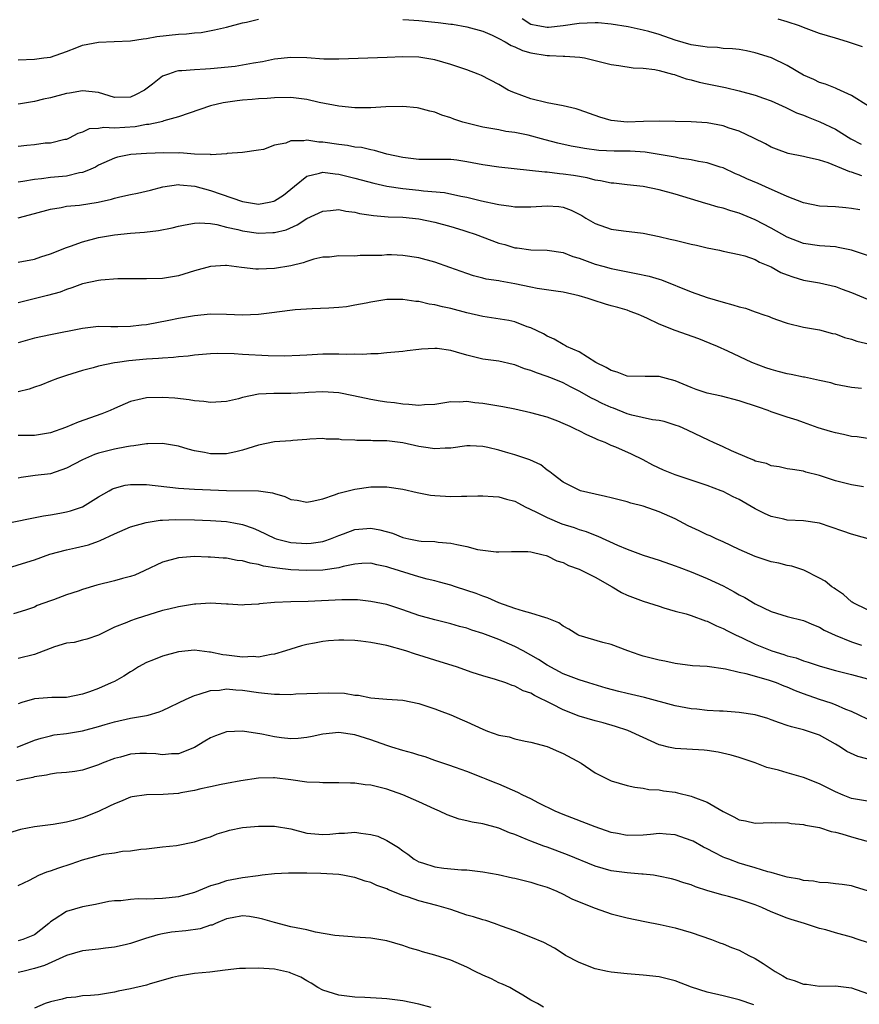
# Model space of a CAD drawing. Units: inches. Extents: x 2535000 to 2538000, y 1557000 to 1560000.
# Drawn here: x 2536249 to 2536354, y 1558337 to 1558460 of the extents above; entities that cross this region are included whole.
import ezdxf

# ---------------------------------------------------------------- set-up
doc = ezdxf.new("R2010")
doc.units = ezdxf.units.IN
doc.header["$MEASUREMENT"] = 0
doc.layers.add('LD25351557_2ft', color=54, linetype='Continuous')

msp = doc.modelspace()

# ---------------------------------------------------------------- linework, layer by layer
at = {"layer": 'LD25351557_2ft'}
for points, elevation in [([(2536249, 1558454.75), (2536251, 1558454.87), (2536252.18, 1558455), (2536253, 1558455.11), (2536255, 1558455.81), (2536256.3, 1558456.3), (2536257, 1558456.6), (2536259, 1558456.97), (2536260.96, 1558457.04), (2536263, 1558457.15), (2536264.59, 1558457.41), (2536265, 1558457.45), (2536266.3, 1558457.7), (2536269, 1558457.97), (2536270, 1558458), (2536271, 1558458.12), (2536271.82, 1558458.18), (2536273.5, 1558458.5), (2536275, 1558458.85), (2536277, 1558459.4), (2536277.47, 1558459.47), (2536279, 1558459.86)], 8012), ([(2536297, 1558459.82), (2536297.74, 1558459.74), (2536299, 1558459.66), (2536301, 1558459.45), (2536301.43, 1558459.43), (2536303, 1558459.21), (2536303.2, 1558459.2), (2536305, 1558458.9), (2536307, 1558458.34), (2536308.17, 1558457.83), (2536309, 1558457.42), (2536309.79, 1558457), (2536310.54, 1558456.54), (2536311, 1558456.38), (2536311.95, 1558455.95), (2536313, 1558455.64), (2536315, 1558455.3), (2536315.31, 1558455.31), (2536317, 1558455.22), (2536317.23, 1558455.23), (2536319.1, 1558455.1), (2536319.66, 1558455), (2536321, 1558454.69), (2536323, 1558454.17), (2536323.95, 1558454.05), (2536325.77, 1558453.77), (2536327, 1558453.73), (2536328.45, 1558453.55), (2536329, 1558453.43), (2536330.68, 1558453), (2536330.92, 1558452.92), (2536331, 1558452.91), (2536332.39, 1558452.39), (2536333, 1558452.26), (2536333.99, 1558451.99), (2536335, 1558451.76), (2536337.3, 1558451.3), (2536339, 1558450.91), (2536341, 1558450.36), (2536342.02, 1558449.98), (2536343, 1558449.64), (2536344.81, 1558448.81), (2536345, 1558448.73), (2536346.16, 1558448.16), (2536347, 1558447.86), (2536347.6, 1558447.61), (2536349.05, 1558447.05), (2536351, 1558446.11), (2536352.92, 1558444.92), (2536354.23, 1558444.23)], 8012), ([(2536355.14, 1558449), (2536353, 1558450.32), (2536351.17, 1558451.17), (2536351, 1558451.23), (2536349.75, 1558451.75), (2536349, 1558451.96), (2536348.31, 1558452.31), (2536347, 1558452.87), (2536345, 1558454.06), (2536343.01, 1558455.01), (2536341, 1558455.66), (2536339.89, 1558455.89), (2536339, 1558456.04), (2536338.14, 1558456.14), (2536337, 1558456.2), (2536336.29, 1558456.29), (2536335, 1558456.33), (2536334.45, 1558456.45), (2536333, 1558456.66), (2536331, 1558457.24), (2536329, 1558457.91), (2536327.71, 1558458.29), (2536327, 1558458.48), (2536325.13, 1558458.87), (2536323, 1558459.2), (2536321.37, 1558459.37), (2536321, 1558459.39), (2536319, 1558459.32), (2536317, 1558459), (2536315.18, 1558458.82), (2536315, 1558458.81), (2536313.86, 1558459), (2536313, 1558459.19), (2536311.89, 1558459.89)], 8014), ([(2536354.38, 1558456.38), (2536352.52, 1558457), (2536351, 1558457.47), (2536349, 1558458.07), (2536347, 1558458.79), (2536346.5, 1558459), (2536345, 1558459.5), (2536343.85, 1558459.85)], 8016), ([(2536354.29, 1558440.29), (2536353, 1558440.76), (2536352.79, 1558440.79), (2536352.32, 1558441), (2536350.08, 1558441.92), (2536349, 1558442.24), (2536347.37, 1558442.63), (2536347, 1558442.69), (2536345.1, 1558443.1), (2536343.63, 1558443.63), (2536343, 1558443.88), (2536342.27, 1558444.27), (2536340.81, 1558445), (2536339, 1558445.85), (2536337.75, 1558446.25), (2536337, 1558446.53), (2536335, 1558446.89), (2536333, 1558447.04), (2536331, 1558447.08), (2536329.1, 1558447.1), (2536327.06, 1558447.06), (2536325, 1558446.99), (2536323, 1558447.19), (2536321.6, 1558447.6), (2536319, 1558448.54), (2536318.64, 1558448.64), (2536317, 1558449.04), (2536315, 1558449.41), (2536313, 1558449.89), (2536310.73, 1558450.73), (2536310.16, 1558451), (2536309, 1558451.67), (2536306.81, 1558452.81), (2536306.39, 1558453), (2536305, 1558453.54), (2536303, 1558454.2), (2536301, 1558454.75), (2536299, 1558455.1), (2536297, 1558455.14), (2536295.04, 1558455.04), (2536289, 1558454.84), (2536287.14, 1558454.86), (2536285.01, 1558455.01), (2536283, 1558455.08), (2536281, 1558454.85), (2536279.48, 1558454.51), (2536278.35, 1558454.35), (2536277, 1558454.09), (2536276.06, 1558453.94), (2536273, 1558453.64), (2536272.38, 1558453.62), (2536271, 1558453.54), (2536269.4, 1558453.4), (2536269, 1558453.39), (2536268.67, 1558453.33), (2536267.73, 1558453), (2536267, 1558452.72), (2536265.73, 1558451.73), (2536264.73, 1558451), (2536263.61, 1558450.39), (2536263, 1558450.1), (2536261, 1558450.08), (2536259, 1558450.7), (2536257, 1558450.92), (2536255.39, 1558450.61), (2536255, 1558450.55), (2536253, 1558450.03), (2536252.14, 1558449.86), (2536251, 1558449.56), (2536249.28, 1558449.28), (2536249, 1558449.25)], 8010), ([(2536354.04, 1558436.04), (2536353, 1558436.23), (2536352.3, 1558436.3), (2536351, 1558436.41), (2536349, 1558436.52), (2536347, 1558436.91), (2536345, 1558437.7), (2536343.76, 1558438.24), (2536342.72, 1558438.72), (2536341.34, 1558439.34), (2536339.93, 1558439.93), (2536339, 1558440.38), (2536338.55, 1558440.55), (2536337, 1558441.28), (2536336.61, 1558441.39), (2536335, 1558441.92), (2536333.91, 1558442.09), (2536333, 1558442.29), (2536331.49, 1558442.51), (2536331, 1558442.61), (2536329, 1558442.97), (2536327.24, 1558443.24), (2536325.36, 1558443.36), (2536323.38, 1558443.38), (2536321.47, 1558443.47), (2536319.69, 1558443.69), (2536319, 1558443.81), (2536318, 1558444), (2536316.37, 1558444.37), (2536314.78, 1558444.78), (2536312.63, 1558445.37), (2536311, 1558445.71), (2536309.84, 1558445.84), (2536309, 1558446.02), (2536307.75, 1558446.25), (2536307, 1558446.36), (2536305, 1558446.86), (2536304.49, 1558447), (2536303.38, 1558447.38), (2536303, 1558447.53), (2536301.87, 1558447.87), (2536301, 1558448.22), (2536300.37, 1558448.37), (2536299, 1558448.75), (2536298.78, 1558448.78), (2536297, 1558448.95), (2536294.89, 1558448.89), (2536293, 1558448.78), (2536291, 1558448.77), (2536289, 1558448.97), (2536286.54, 1558449.46), (2536285, 1558449.81), (2536283, 1558450.07), (2536281, 1558450.04), (2536280.06, 1558449.94), (2536279, 1558449.89), (2536278.18, 1558449.82), (2536277, 1558449.74), (2536276.33, 1558449.67), (2536274.59, 1558449.41), (2536272.99, 1558449.01), (2536269, 1558447.65), (2536267.15, 1558447.15), (2536267, 1558447.09), (2536266.68, 1558447), (2536265.31, 1558446.69), (2536265, 1558446.68), (2536263.6, 1558446.4), (2536262.31, 1558446.31), (2536261, 1558446.25), (2536259.67, 1558446.33), (2536259, 1558446.2), (2536257.85, 1558446.15), (2536257, 1558445.75), (2536256.42, 1558445.58), (2536255.34, 1558445), (2536255, 1558444.84), (2536254.81, 1558444.81), (2536253, 1558444.38), (2536252.35, 1558444.35), (2536251, 1558444.17), (2536250.08, 1558444.08), (2536249, 1558443.95)], 8008), ([(2536355, 1558430.37), (2536353, 1558431.01), (2536351.36, 1558431.36), (2536351, 1558431.42), (2536349, 1558431.56), (2536347, 1558431.84), (2536345, 1558432.62), (2536344.3, 1558433), (2536343, 1558433.75), (2536341, 1558434.82), (2536339, 1558435.64), (2536337.93, 1558435.93), (2536337, 1558436.24), (2536336.37, 1558436.37), (2536335, 1558436.79), (2536334.82, 1558436.82), (2536331, 1558437.99), (2536329, 1558438.54), (2536327, 1558438.96), (2536325, 1558439.17), (2536323.36, 1558439.36), (2536323, 1558439.37), (2536321.68, 1558439.68), (2536321, 1558439.76), (2536320.03, 1558440.03), (2536318.32, 1558440.32), (2536317, 1558440.52), (2536316.54, 1558440.54), (2536315, 1558440.74), (2536314.74, 1558440.74), (2536309, 1558441.38), (2536307, 1558441.68), (2536305, 1558442.06), (2536303.76, 1558442.24), (2536303, 1558442.33), (2536301, 1558442.35), (2536299, 1558442.35), (2536297, 1558442.58), (2536295.02, 1558443), (2536293.46, 1558443.46), (2536293, 1558443.52), (2536291.82, 1558443.82), (2536291, 1558443.88), (2536290.08, 1558444.08), (2536289, 1558444.19), (2536287, 1558444.51), (2536286.5, 1558444.5), (2536285, 1558444.74), (2536284.66, 1558444.66), (2536283, 1558444.65), (2536282.38, 1558444.38), (2536281, 1558444.1), (2536279.59, 1558443.59), (2536279, 1558443.49), (2536277, 1558443.21), (2536275.07, 1558443.07), (2536275, 1558443.05), (2536273.07, 1558442.93), (2536273, 1558442.95), (2536271, 1558443), (2536269.15, 1558443.15), (2536269, 1558443.13), (2536267.17, 1558443.17), (2536265, 1558443.09), (2536263.06, 1558442.94), (2536261.39, 1558442.61), (2536261, 1558442.5), (2536259, 1558441.62), (2536258.62, 1558441.38), (2536257.78, 1558441), (2536257, 1558440.7), (2536256.65, 1558440.65), (2536255, 1558440.26), (2536253, 1558440.07), (2536251.91, 1558439.91), (2536251, 1558439.85), (2536249.58, 1558439.58), (2536249, 1558439.51)], 8006), ([(2536249, 1558435.07), (2536251, 1558435.58), (2536253, 1558436.13), (2536254.36, 1558436.36), (2536255, 1558436.49), (2536256.65, 1558436.65), (2536258.98, 1558437.02), (2536260.62, 1558437.38), (2536261, 1558437.49), (2536261.67, 1558437.67), (2536263, 1558437.96), (2536263.88, 1558438.12), (2536265.48, 1558438.52), (2536267.06, 1558438.94), (2536269, 1558439.2), (2536269.17, 1558439.17), (2536271.02, 1558439.02), (2536273, 1558438.47), (2536277, 1558437.07), (2536279, 1558436.77), (2536280.3, 1558437), (2536280.88, 1558437.12), (2536281, 1558437.17), (2536282.11, 1558437.89), (2536283.46, 1558439), (2536285, 1558440.23), (2536286.61, 1558440.61), (2536287, 1558440.74), (2536288.54, 1558440.54), (2536289, 1558440.52), (2536290.19, 1558440.19), (2536291, 1558440.01), (2536291.78, 1558439.78), (2536293.36, 1558439.36), (2536295.01, 1558439.01), (2536297, 1558438.73), (2536299, 1558438.51), (2536299.58, 1558438.42), (2536302.2, 1558438.2), (2536304.26, 1558437.74), (2536305, 1558437.62), (2536306.83, 1558437.17), (2536308.77, 1558436.77), (2536309, 1558436.7), (2536310.51, 1558436.51), (2536311, 1558436.43), (2536313, 1558436.44), (2536315, 1558436.56), (2536316.46, 1558436.46), (2536317, 1558436.37), (2536318.02, 1558436.02), (2536319.33, 1558435.33), (2536319.85, 1558435), (2536321, 1558434.34), (2536323, 1558433.65), (2536324.56, 1558433.44), (2536327, 1558433.13), (2536329, 1558432.73), (2536330.39, 1558432.39), (2536331, 1558432.27), (2536333, 1558431.78), (2536333.65, 1558431.65), (2536335, 1558431.29), (2536336.52, 1558431), (2536337, 1558430.88), (2536339, 1558430.46), (2536339.7, 1558430.3), (2536341, 1558429.84), (2536341.52, 1558429.52), (2536343, 1558428.95), (2536344.21, 1558428.21), (2536345, 1558427.93), (2536345.67, 1558427.67), (2536347, 1558427.29), (2536349, 1558426.93), (2536351, 1558426.49), (2536351.85, 1558426.15), (2536353, 1558425.75), (2536355, 1558424.88)], 8004), ([(2536249, 1558429.52), (2536251, 1558429.89), (2536251.82, 1558430.18), (2536253, 1558430.56), (2536255, 1558431.36), (2536255.52, 1558431.52), (2536257, 1558432.05), (2536259, 1558432.58), (2536261, 1558432.94), (2536263, 1558433.13), (2536264.73, 1558433.27), (2536266.51, 1558433.49), (2536268.19, 1558433.81), (2536269, 1558434.01), (2536269.82, 1558434.18), (2536271, 1558434.37), (2536271.59, 1558434.41), (2536273, 1558434.33), (2536273.79, 1558434.21), (2536275, 1558433.9), (2536276.41, 1558433.59), (2536277, 1558433.42), (2536279, 1558433.15), (2536280.78, 1558433.22), (2536281, 1558433.24), (2536282.43, 1558433.57), (2536283.83, 1558434.17), (2536285, 1558434.95), (2536287, 1558435.89), (2536287.95, 1558435.95), (2536289, 1558436.07), (2536289.89, 1558435.89), (2536291, 1558435.76), (2536291.61, 1558435.61), (2536293.34, 1558435.34), (2536295.19, 1558435.19), (2536297, 1558435.12), (2536299, 1558434.92), (2536301, 1558434.49), (2536303, 1558433.95), (2536304.5, 1558433.5), (2536305, 1558433.35), (2536306.03, 1558433), (2536309, 1558431.89), (2536309.72, 1558431.72), (2536311, 1558431.3), (2536311.29, 1558431.29), (2536313, 1558431.05), (2536315, 1558431.02), (2536317, 1558430.71), (2536318.23, 1558430.23), (2536319, 1558430.02), (2536321, 1558429.27), (2536321.95, 1558429), (2536323, 1558428.71), (2536326.11, 1558428.11), (2536327.77, 1558427.77), (2536329, 1558427.38), (2536329.31, 1558427.31), (2536333, 1558425.82), (2536335, 1558425.1), (2536337, 1558424.52), (2536338.21, 1558424.21), (2536339, 1558423.95), (2536339.77, 1558423.77), (2536341, 1558423.31), (2536341.25, 1558423.25), (2536341.93, 1558423), (2536342.73, 1558422.73), (2536343, 1558422.61), (2536343.64, 1558422.36), (2536345, 1558421.91), (2536347, 1558421.42), (2536349, 1558421.08), (2536350.62, 1558420.62), (2536351, 1558420.56), (2536352.12, 1558420.12), (2536353, 1558419.9), (2536353.67, 1558419.67), (2536355.29, 1558419.29)], 8002), ([(2536354.26, 1558413.74), (2536353, 1558413.89), (2536351, 1558414.27), (2536350.44, 1558414.44), (2536349, 1558414.74), (2536347.16, 1558415.16), (2536347, 1558415.18), (2536345.5, 1558415.5), (2536345, 1558415.59), (2536343.87, 1558415.87), (2536343, 1558416.11), (2536342.33, 1558416.33), (2536340.56, 1558417), (2536337.58, 1558418.42), (2536336.29, 1558419), (2536335.37, 1558419.37), (2536333.94, 1558419.94), (2536331, 1558421), (2536329, 1558421.76), (2536327.48, 1558422.52), (2536326.81, 1558422.81), (2536326.44, 1558423), (2536325.38, 1558423.38), (2536325, 1558423.51), (2536323.86, 1558423.86), (2536323, 1558424.08), (2536322.29, 1558424.29), (2536320.77, 1558424.77), (2536320.12, 1558425), (2536319, 1558425.33), (2536317, 1558425.78), (2536316.12, 1558425.88), (2536313.75, 1558426.25), (2536313, 1558426.4), (2536311, 1558426.83), (2536309.14, 1558427.14), (2536309, 1558427.18), (2536307.41, 1558427.41), (2536307, 1558427.54), (2536305.83, 1558427.83), (2536305, 1558428.1), (2536302.86, 1558428.86), (2536301, 1558429.5), (2536299, 1558430.04), (2536297, 1558430.35), (2536295.57, 1558430.43), (2536295, 1558430.43), (2536294.36, 1558430.36), (2536293, 1558430.33), (2536291.67, 1558430.33), (2536291, 1558430.26), (2536289, 1558430.31), (2536287.85, 1558430.15), (2536287, 1558430.13), (2536285.88, 1558429.88), (2536285, 1558429.6), (2536284.56, 1558429.44), (2536283, 1558429.06), (2536281, 1558428.71), (2536279, 1558428.63), (2536278.66, 1558428.66), (2536276.87, 1558428.87), (2536275, 1558429.12), (2536274.88, 1558429.12), (2536273, 1558428.99), (2536271, 1558428.43), (2536269, 1558427.83), (2536267, 1558427.5), (2536265, 1558427.42), (2536263.44, 1558427.44), (2536261.43, 1558427.43), (2536259.28, 1558427.28), (2536259, 1558427.25), (2536257, 1558426.81), (2536255.69, 1558426.31), (2536255, 1558426.11), (2536254.21, 1558425.79), (2536252.66, 1558425.34), (2536249, 1558424.46)], 8000), ([(2536355, 1558407.51), (2536353.71, 1558407.71), (2536353, 1558407.78), (2536352.01, 1558408.01), (2536351, 1558408.21), (2536350.39, 1558408.39), (2536348.86, 1558408.86), (2536347, 1558409.51), (2536346.22, 1558409.78), (2536345, 1558410.16), (2536343, 1558410.85), (2536342.61, 1558411), (2536341.42, 1558411.42), (2536339, 1558412.21), (2536336.78, 1558412.78), (2536335, 1558413.18), (2536333.63, 1558413.63), (2536333, 1558413.86), (2536331, 1558414.71), (2536329.9, 1558415), (2536329, 1558415.26), (2536327.26, 1558415.26), (2536325, 1558415.31), (2536323.77, 1558415.77), (2536323, 1558415.98), (2536322.39, 1558416.39), (2536321.11, 1558417), (2536319, 1558418.34), (2536317.44, 1558419), (2536317.17, 1558419.17), (2536317, 1558419.24), (2536315.9, 1558419.9), (2536315, 1558420.28), (2536314.57, 1558420.57), (2536313, 1558421.31), (2536312.54, 1558421.46), (2536311, 1558422.07), (2536310.25, 1558422.25), (2536307, 1558422.72), (2536305, 1558423.19), (2536303, 1558423.72), (2536301.94, 1558423.94), (2536301, 1558424.2), (2536300.29, 1558424.29), (2536299, 1558424.59), (2536298.62, 1558424.62), (2536297, 1558424.87), (2536295, 1558424.87), (2536293, 1558424.54), (2536292.41, 1558424.41), (2536291, 1558424.14), (2536289.95, 1558423.95), (2536289, 1558423.86), (2536287.77, 1558423.77), (2536285.7, 1558423.7), (2536283.56, 1558423.56), (2536281.28, 1558423.28), (2536281, 1558423.24), (2536279, 1558423), (2536277, 1558422.92), (2536275, 1558422.99), (2536273, 1558423.01), (2536271, 1558422.83), (2536269, 1558422.47), (2536267.78, 1558422.22), (2536265, 1558421.7), (2536264.36, 1558421.64), (2536263, 1558421.47), (2536261.44, 1558421.44), (2536260.53, 1558421.46), (2536259, 1558421.47), (2536257, 1558421.23), (2536253, 1558420.45), (2536251, 1558420.03), (2536249, 1558419.45)], 7998), ([(2536354.5, 1558401.5), (2536353, 1558401.75), (2536351, 1558402.22), (2536349, 1558402.88), (2536347.33, 1558403.33), (2536347, 1558403.44), (2536345.63, 1558403.63), (2536345, 1558403.74), (2536343.97, 1558403.97), (2536343, 1558404.09), (2536342.38, 1558404.38), (2536341, 1558404.7), (2536340.81, 1558404.81), (2536340.26, 1558405), (2536338.02, 1558405.98), (2536337, 1558406.46), (2536335.78, 1558407), (2536335.26, 1558407.26), (2536332.55, 1558408.55), (2536331.52, 1558409), (2536331, 1558409.19), (2536329.62, 1558409.62), (2536329, 1558409.75), (2536328.15, 1558409.85), (2536325.57, 1558410.43), (2536325, 1558410.59), (2536323.28, 1558411.28), (2536323, 1558411.37), (2536321.88, 1558411.88), (2536321, 1558412.34), (2536320.54, 1558412.54), (2536319, 1558413.42), (2536317.94, 1558413.94), (2536317, 1558414.44), (2536315.69, 1558415), (2536315, 1558415.27), (2536313.69, 1558415.69), (2536313, 1558415.99), (2536312.2, 1558416.2), (2536311, 1558416.72), (2536310.76, 1558416.76), (2536309, 1558417.17), (2536307, 1558417.42), (2536305, 1558417.9), (2536303.71, 1558418.29), (2536303, 1558418.49), (2536301.27, 1558418.73), (2536301, 1558418.75), (2536299.34, 1558418.66), (2536299, 1558418.61), (2536297.55, 1558418.45), (2536297, 1558418.36), (2536295, 1558418.2), (2536293.92, 1558418.08), (2536293, 1558418.09), (2536292.02, 1558417.98), (2536291, 1558418.04), (2536290.01, 1558417.99), (2536289, 1558418.05), (2536287.98, 1558418.02), (2536287, 1558418.03), (2536285, 1558417.93), (2536284.13, 1558417.87), (2536282.2, 1558417.8), (2536280.17, 1558417.83), (2536277, 1558417.98), (2536275.94, 1558418.06), (2536273.9, 1558418.1), (2536273, 1558418.07), (2536271, 1558417.92), (2536270.2, 1558417.8), (2536269, 1558417.71), (2536268.37, 1558417.63), (2536267, 1558417.55), (2536266.51, 1558417.49), (2536265, 1558417.4), (2536262.81, 1558417.19), (2536261.36, 1558417), (2536261, 1558416.95), (2536259, 1558416.55), (2536258.34, 1558416.34), (2536257, 1558416), (2536255, 1558415.38), (2536253.87, 1558415), (2536253, 1558414.67), (2536251.82, 1558414.18), (2536251, 1558413.93), (2536250.35, 1558413.65), (2536249, 1558413.32)], 7996), ([(2536357, 1558394.43), (2536353, 1558395.58), (2536351.93, 1558395.93), (2536350.46, 1558396.46), (2536349, 1558396.95), (2536347, 1558397.25), (2536345, 1558397.34), (2536344.55, 1558397.45), (2536343, 1558397.76), (2536342.15, 1558398.15), (2536341, 1558398.75), (2536339, 1558399.89), (2536338.24, 1558400.24), (2536337, 1558400.89), (2536336.73, 1558401), (2536335, 1558401.64), (2536331, 1558402.97), (2536329.55, 1558403.55), (2536328.19, 1558404.19), (2536327, 1558404.84), (2536325.55, 1558405.55), (2536323.59, 1558406.41), (2536323, 1558406.65), (2536322.24, 1558407), (2536321.34, 1558407.34), (2536321, 1558407.52), (2536319.96, 1558407.96), (2536319, 1558408.47), (2536318.63, 1558408.63), (2536317.9, 1558409), (2536317, 1558409.39), (2536316.34, 1558409.66), (2536315, 1558410.16), (2536313, 1558410.73), (2536311, 1558411.16), (2536309.47, 1558411.47), (2536307, 1558411.9), (2536305.98, 1558411.98), (2536305, 1558412.13), (2536304.06, 1558412.06), (2536303, 1558412.08), (2536301, 1558411.77), (2536299.72, 1558411.72), (2536299, 1558411.63), (2536297.77, 1558411.77), (2536297, 1558411.78), (2536295.95, 1558411.95), (2536295, 1558412.05), (2536294.19, 1558412.19), (2536293, 1558412.37), (2536290.85, 1558412.85), (2536289, 1558413.22), (2536287, 1558413.35), (2536285.24, 1558413.24), (2536284.77, 1558413.23), (2536283, 1558413.12), (2536280.88, 1558413.12), (2536279, 1558413.04), (2536277, 1558412.61), (2536276.47, 1558412.47), (2536275, 1558412.11), (2536273, 1558412), (2536272.14, 1558412.14), (2536271, 1558412.23), (2536270.34, 1558412.34), (2536268.53, 1558412.53), (2536267, 1558412.63), (2536265, 1558412.59), (2536264.45, 1558412.45), (2536263, 1558412.13), (2536261, 1558411.26), (2536260.45, 1558411), (2536259.42, 1558410.58), (2536256.45, 1558409.55), (2536254.9, 1558408.9), (2536253, 1558408.21), (2536251, 1558407.9), (2536249, 1558407.87)], 7994), ([(2536355, 1558386.14), (2536353.22, 1558387), (2536353.09, 1558387.09), (2536353, 1558387.14), (2536352.03, 1558388.03), (2536351, 1558388.69), (2536350.83, 1558388.83), (2536350.56, 1558389), (2536349.71, 1558389.71), (2536349, 1558390.1), (2536347.06, 1558391.06), (2536345.56, 1558391.56), (2536345, 1558391.66), (2536343.95, 1558391.95), (2536343, 1558392.13), (2536341, 1558392.79), (2536339, 1558393.68), (2536337, 1558394.61), (2536336.12, 1558395), (2536335.36, 1558395.36), (2536335, 1558395.51), (2536334, 1558396), (2536332.63, 1558396.63), (2536331, 1558397.47), (2536329, 1558398.36), (2536327, 1558399.05), (2536325.45, 1558399.45), (2536325, 1558399.59), (2536323, 1558400.09), (2536322.29, 1558400.29), (2536321, 1558400.56), (2536319.2, 1558401), (2536319, 1558401.06), (2536317, 1558402.06), (2536315.75, 1558403), (2536315.35, 1558403.35), (2536315, 1558403.57), (2536314.21, 1558404.21), (2536312.84, 1558404.84), (2536311, 1558405.46), (2536309.82, 1558405.82), (2536309, 1558406.04), (2536307.63, 1558406.37), (2536307, 1558406.5), (2536305.41, 1558406.59), (2536305, 1558406.59), (2536303, 1558406.32), (2536302.3, 1558406.3), (2536301, 1558406.21), (2536299.59, 1558406.41), (2536299, 1558406.52), (2536297, 1558406.97), (2536295, 1558407.21), (2536293.24, 1558407.24), (2536293, 1558407.27), (2536291.27, 1558407.27), (2536291, 1558407.32), (2536289.36, 1558407.36), (2536289, 1558407.44), (2536287.44, 1558407.44), (2536287, 1558407.5), (2536285.41, 1558407.41), (2536285, 1558407.37), (2536283.28, 1558407.28), (2536283, 1558407.23), (2536281, 1558407.09), (2536279, 1558406.69), (2536277, 1558406.06), (2536276.16, 1558405.84), (2536275, 1558405.61), (2536274.41, 1558405.59), (2536273, 1558405.6), (2536272.24, 1558405.76), (2536271, 1558405.99), (2536270.19, 1558406.19), (2536269, 1558406.54), (2536267, 1558406.87), (2536265.17, 1558406.83), (2536265, 1558406.84), (2536263.41, 1558406.59), (2536263, 1558406.57), (2536262.49, 1558406.49), (2536261, 1558406.18), (2536259, 1558405.67), (2536258.5, 1558405.5), (2536257, 1558404.87), (2536255, 1558403.79), (2536253, 1558403.11), (2536251.12, 1558402.88), (2536249.37, 1558402.63), (2536249, 1558402.56)], 7992), ([(2536247, 1558396.84), (2536252.14, 1558397.86), (2536253, 1558397.98), (2536254.19, 1558398.19), (2536255, 1558398.35), (2536255.51, 1558398.49), (2536257.01, 1558398.99), (2536259, 1558400.24), (2536260.33, 1558401), (2536260.77, 1558401.23), (2536261, 1558401.32), (2536262.33, 1558401.67), (2536263, 1558401.78), (2536264.21, 1558401.79), (2536265, 1558401.78), (2536269, 1558401.3), (2536271, 1558401.17), (2536274.98, 1558401.02), (2536278.98, 1558400.98), (2536280.75, 1558400.75), (2536281, 1558400.64), (2536282.29, 1558400.29), (2536283, 1558399.92), (2536283.8, 1558399.8), (2536285, 1558399.58), (2536285.69, 1558399.69), (2536287, 1558400), (2536288.47, 1558400.47), (2536289, 1558400.68), (2536290.84, 1558401.16), (2536291, 1558401.19), (2536293, 1558401.47), (2536294.54, 1558401.46), (2536295, 1558401.49), (2536297, 1558401.2), (2536298.79, 1558400.79), (2536300.46, 1558400.46), (2536301, 1558400.41), (2536303, 1558400.29), (2536304.33, 1558400.33), (2536305, 1558400.31), (2536306.36, 1558400.36), (2536307, 1558400.35), (2536308.26, 1558400.26), (2536309, 1558400.23), (2536309.93, 1558399.93), (2536311, 1558399.68), (2536311.43, 1558399.43), (2536312.26, 1558399), (2536313.62, 1558398.38), (2536315, 1558397.65), (2536316.86, 1558396.86), (2536318.39, 1558396.39), (2536319, 1558396.15), (2536319.9, 1558395.9), (2536321, 1558395.45), (2536321.34, 1558395.34), (2536323.79, 1558394.21), (2536325, 1558393.69), (2536327, 1558392.95), (2536329, 1558392.34), (2536331, 1558391.64), (2536331.45, 1558391.45), (2536333, 1558390.86), (2536335, 1558390.05), (2536337, 1558389.11), (2536338.38, 1558388.38), (2536339, 1558388.02), (2536339.68, 1558387.68), (2536341, 1558386.87), (2536343, 1558385.92), (2536345, 1558385.3), (2536347, 1558384.79), (2536348.25, 1558384.25), (2536349, 1558383.98), (2536349.61, 1558383.61), (2536350.96, 1558382.96), (2536353, 1558382.12), (2536354.26, 1558381.74)], 7990), ([(2536247, 1558391.13), (2536250.07, 1558392.07), (2536251, 1558392.38), (2536252.94, 1558393.06), (2536255, 1558393.61), (2536256.14, 1558393.86), (2536257.74, 1558394.26), (2536259, 1558394.72), (2536259.22, 1558394.78), (2536261, 1558395.61), (2536263, 1558396.48), (2536264.97, 1558397.03), (2536266.69, 1558397.31), (2536267, 1558397.32), (2536268.58, 1558397.42), (2536271, 1558397.37), (2536273, 1558397.28), (2536275, 1558397.14), (2536275.89, 1558397), (2536277, 1558396.8), (2536278.33, 1558396.33), (2536279, 1558396.05), (2536281, 1558395.06), (2536281.18, 1558395), (2536283, 1558394.53), (2536285, 1558394.4), (2536285.55, 1558394.45), (2536287, 1558394.67), (2536287.26, 1558394.74), (2536287.99, 1558395), (2536289, 1558395.4), (2536289.61, 1558395.61), (2536291, 1558396.14), (2536293, 1558396.32), (2536294.11, 1558396.11), (2536295.69, 1558395.69), (2536297, 1558395.16), (2536297.73, 1558395), (2536299, 1558394.75), (2536299.28, 1558394.72), (2536301, 1558394.64), (2536301.42, 1558394.58), (2536303, 1558394.47), (2536303.73, 1558394.27), (2536305, 1558394.05), (2536306.33, 1558393.67), (2536307, 1558393.56), (2536308.64, 1558393.36), (2536309, 1558393.35), (2536310.58, 1558393.42), (2536312.59, 1558393.41), (2536313, 1558393.35), (2536314.53, 1558393), (2536314.89, 1558392.89), (2536315, 1558392.87), (2536316.24, 1558392.24), (2536317, 1558392.03), (2536317.68, 1558391.68), (2536319, 1558391.2), (2536319.44, 1558391), (2536321, 1558390.19), (2536323.13, 1558389), (2536324.3, 1558388.3), (2536325, 1558387.98), (2536325.69, 1558387.69), (2536327, 1558387.2), (2536327.67, 1558387), (2536329, 1558386.57), (2536329.6, 1558386.4), (2536331, 1558385.98), (2536332.39, 1558385.61), (2536333, 1558385.41), (2536334.77, 1558384.77), (2536335, 1558384.71), (2536336.14, 1558384.14), (2536337, 1558383.8), (2536337.52, 1558383.52), (2536338.54, 1558383), (2536339.38, 1558382.62), (2536341, 1558381.85), (2536343.05, 1558381), (2536344.56, 1558380.56), (2536345, 1558380.39), (2536346.12, 1558380.12), (2536347, 1558379.77), (2536347.6, 1558379.6), (2536349.09, 1558379.09), (2536351, 1558378.57), (2536353, 1558378.07), (2536355, 1558377.51)], 7988), ([(2536355, 1558372.47), (2536353.98, 1558373), (2536353, 1558373.46), (2536352.29, 1558373.71), (2536351, 1558374.28), (2536350.48, 1558374.48), (2536349, 1558374.95), (2536347, 1558375.66), (2536346.02, 1558376.02), (2536345, 1558376.46), (2536344.6, 1558376.6), (2536343.64, 1558377), (2536342.65, 1558377.35), (2536339.86, 1558378.14), (2536339, 1558378.31), (2536337.29, 1558378.71), (2536335, 1558379.04), (2536333.16, 1558379.16), (2536331, 1558379.44), (2536329.72, 1558379.72), (2536329, 1558379.85), (2536327, 1558380.36), (2536326.51, 1558380.51), (2536325.08, 1558381), (2536323, 1558381.79), (2536321.95, 1558382.05), (2536319, 1558382.93), (2536318.85, 1558383), (2536317.72, 1558383.72), (2536317, 1558384.11), (2536316.49, 1558384.49), (2536315, 1558385.1), (2536314.87, 1558385.13), (2536313, 1558385.73), (2536312.05, 1558385.95), (2536311, 1558386.31), (2536309, 1558387.01), (2536307.63, 1558387.63), (2536307, 1558387.83), (2536306.16, 1558388.16), (2536305, 1558388.55), (2536303.57, 1558389), (2536303, 1558389.19), (2536301.58, 1558389.58), (2536301, 1558389.73), (2536300.05, 1558389.95), (2536299, 1558390.24), (2536295.37, 1558391.37), (2536295, 1558391.5), (2536293.74, 1558391.74), (2536293, 1558391.94), (2536291.9, 1558391.9), (2536291, 1558391.83), (2536289.55, 1558391.55), (2536289, 1558391.39), (2536287, 1558391.08), (2536285, 1558391.02), (2536283, 1558391.13), (2536281.32, 1558391.32), (2536279.6, 1558391.6), (2536279, 1558391.78), (2536277.95, 1558391.95), (2536277, 1558392.24), (2536276.3, 1558392.3), (2536275, 1558392.57), (2536274.57, 1558392.57), (2536273, 1558392.72), (2536272.71, 1558392.71), (2536271, 1558392.77), (2536269, 1558392.63), (2536267, 1558392.09), (2536264.72, 1558391), (2536263.53, 1558390.47), (2536263, 1558390.27), (2536262.02, 1558390.02), (2536261, 1558389.73), (2536258.8, 1558389.2), (2536257, 1558388.67), (2536256.48, 1558388.48), (2536255, 1558388.01), (2536253.39, 1558387.39), (2536253, 1558387.26), (2536251.35, 1558386.65), (2536251, 1558386.46), (2536249.91, 1558386.09), (2536248.39, 1558385.61)], 7986), ([(2536357, 1558366.98), (2536353.81, 1558367.81), (2536352.44, 1558368.45), (2536351.63, 1558369), (2536351, 1558369.38), (2536349, 1558370.47), (2536347.52, 1558371), (2536347, 1558371.17), (2536345.51, 1558371.51), (2536345, 1558371.71), (2536344.01, 1558372.01), (2536343, 1558372.39), (2536342.55, 1558372.55), (2536341, 1558373.01), (2536339, 1558373.33), (2536337, 1558373.47), (2536336.52, 1558373.48), (2536335, 1558373.57), (2536333.72, 1558373.72), (2536333, 1558373.77), (2536331, 1558374.16), (2536327.18, 1558375.18), (2536325, 1558375.68), (2536323.95, 1558375.95), (2536322.37, 1558376.37), (2536320.24, 1558377), (2536319, 1558377.38), (2536317, 1558378.16), (2536315, 1558379.23), (2536313.94, 1558379.94), (2536312.03, 1558381), (2536311, 1558381.54), (2536309, 1558382.42), (2536307, 1558383.19), (2536305.61, 1558383.61), (2536305, 1558383.83), (2536304.07, 1558384.07), (2536303, 1558384.38), (2536301, 1558384.87), (2536299, 1558385.43), (2536297, 1558386.14), (2536295, 1558386.78), (2536293, 1558387.19), (2536291.36, 1558387.36), (2536289.39, 1558387.39), (2536285.19, 1558387.19), (2536283, 1558387.14), (2536281, 1558387.05), (2536279.11, 1558386.89), (2536279, 1558386.85), (2536277.24, 1558386.76), (2536277, 1558386.72), (2536275.18, 1558386.82), (2536275, 1558386.85), (2536273, 1558386.96), (2536271.17, 1558386.83), (2536271, 1558386.84), (2536269, 1558386.52), (2536267.77, 1558386.23), (2536267, 1558386.03), (2536263.71, 1558385), (2536263, 1558384.76), (2536262.56, 1558384.56), (2536261, 1558383.97), (2536259, 1558382.95), (2536257.54, 1558382.46), (2536257, 1558382.34), (2536255.95, 1558382.05), (2536255, 1558381.95), (2536253.5, 1558381.5), (2536251, 1558380.54), (2536249, 1558380.05)], 7984), ([(2536355, 1558362.25), (2536353.51, 1558362.49), (2536353, 1558362.6), (2536351.96, 1558363), (2536351, 1558363.42), (2536349, 1558364.43), (2536347, 1558365.21), (2536345, 1558365.77), (2536343.9, 1558366.1), (2536343, 1558366.34), (2536342.46, 1558366.46), (2536341, 1558367.05), (2536339, 1558367.71), (2536338, 1558368), (2536336.36, 1558368.36), (2536335, 1558368.56), (2536334.61, 1558368.61), (2536331, 1558368.82), (2536330.16, 1558369), (2536329.22, 1558369.22), (2536329, 1558369.29), (2536327, 1558370.18), (2536325.07, 1558371.07), (2536323.57, 1558371.57), (2536322.02, 1558372.02), (2536321, 1558372.29), (2536319, 1558372.88), (2536317, 1558373.67), (2536315.64, 1558374.36), (2536313.43, 1558375.43), (2536313, 1558375.72), (2536312.01, 1558376.01), (2536311, 1558376.61), (2536310.67, 1558376.67), (2536309.84, 1558377), (2536308.58, 1558377.42), (2536307, 1558377.89), (2536305.67, 1558378.33), (2536303.72, 1558379), (2536301.66, 1558379.66), (2536299, 1558380.49), (2536298.6, 1558380.6), (2536297.36, 1558381), (2536295, 1558381.66), (2536293, 1558382.07), (2536291.77, 1558382.23), (2536291, 1558382.3), (2536289.64, 1558382.36), (2536289, 1558382.34), (2536287.73, 1558382.26), (2536287, 1558382.17), (2536285.98, 1558381.98), (2536285, 1558381.82), (2536284.35, 1558381.65), (2536283, 1558381.24), (2536282.36, 1558381), (2536281, 1558380.58), (2536280.56, 1558380.56), (2536279, 1558380.23), (2536278.31, 1558380.31), (2536277, 1558380.24), (2536275, 1558380.49), (2536274.53, 1558380.53), (2536273, 1558380.85), (2536272.85, 1558380.85), (2536271, 1558381.08), (2536269, 1558380.87), (2536267, 1558380.33), (2536265.88, 1558379.88), (2536265, 1558379.56), (2536264, 1558379), (2536263.39, 1558378.61), (2536263, 1558378.4), (2536262.16, 1558377.84), (2536261, 1558377.2), (2536260.6, 1558377), (2536259, 1558376.32), (2536257.88, 1558375.88), (2536257, 1558375.59), (2536255, 1558375.18), (2536253.17, 1558375.17), (2536251, 1558375.02), (2536249.42, 1558374.58), (2536249, 1558374.4)], 7982), ([(2536248.84, 1558369), (2536251, 1558369.86), (2536251.87, 1558370.13), (2536253, 1558370.42), (2536253.49, 1558370.51), (2536255, 1558370.69), (2536257, 1558371.01), (2536259, 1558371.56), (2536259.82, 1558371.82), (2536261, 1558372.16), (2536263, 1558372.6), (2536265, 1558372.95), (2536265.2, 1558373), (2536266.59, 1558373.41), (2536267, 1558373.58), (2536269.97, 1558375), (2536271, 1558375.45), (2536271.59, 1558375.59), (2536273, 1558376.06), (2536274.12, 1558376.12), (2536275, 1558376.26), (2536276.14, 1558376.14), (2536277, 1558376.11), (2536279, 1558375.8), (2536279.75, 1558375.75), (2536281, 1558375.59), (2536281.62, 1558375.62), (2536283, 1558375.58), (2536283.63, 1558375.63), (2536285, 1558375.68), (2536287.77, 1558375.77), (2536289.71, 1558375.71), (2536291, 1558375.5), (2536291.46, 1558375.46), (2536293, 1558375.14), (2536295.02, 1558374.98), (2536297, 1558374.86), (2536299, 1558374.42), (2536301, 1558373.76), (2536301.54, 1558373.55), (2536303, 1558373.02), (2536304.39, 1558372.39), (2536305, 1558372.16), (2536307, 1558371.23), (2536307.59, 1558371), (2536309, 1558370.49), (2536310.28, 1558370.28), (2536311, 1558370.02), (2536312.27, 1558369.72), (2536313, 1558369.63), (2536315, 1558369.07), (2536316.44, 1558368.44), (2536317, 1558368.21), (2536319.25, 1558367), (2536321, 1558365.78), (2536323, 1558364.8), (2536325, 1558364.21), (2536325.98, 1558363.98), (2536327, 1558363.89), (2536327.72, 1558363.72), (2536329, 1558363.67), (2536329.56, 1558363.56), (2536331, 1558363.36), (2536331.31, 1558363.31), (2536333, 1558362.89), (2536333.2, 1558362.8), (2536335, 1558362.14), (2536337, 1558360.96), (2536338.31, 1558360.31), (2536339, 1558359.92), (2536339.78, 1558359.78), (2536341, 1558359.5), (2536343, 1558359.58), (2536343.56, 1558359.56), (2536345, 1558359.58), (2536345.48, 1558359.48), (2536347, 1558359.34), (2536347.25, 1558359.25), (2536349, 1558358.95), (2536350.46, 1558358.46), (2536351, 1558358.39), (2536351.81, 1558358.19), (2536353, 1558357.81), (2536355.86, 1558357)], 7980), ([(2536355, 1558351.08), (2536353.5, 1558351.5), (2536353, 1558351.67), (2536351.84, 1558351.84), (2536351, 1558351.93), (2536350.08, 1558352.08), (2536349, 1558352.1), (2536348.27, 1558352.27), (2536347, 1558352.36), (2536346.5, 1558352.5), (2536345, 1558352.75), (2536344.09, 1558353), (2536343, 1558353.33), (2536342.56, 1558353.44), (2536341, 1558353.95), (2536339.69, 1558354.31), (2536339, 1558354.53), (2536337.7, 1558355), (2536337.2, 1558355.2), (2536337, 1558355.28), (2536335.85, 1558355.85), (2536335, 1558356.3), (2536334.53, 1558356.53), (2536333.24, 1558357.24), (2536333, 1558357.35), (2536331, 1558358.07), (2536329.86, 1558358.14), (2536329, 1558358.23), (2536327.9, 1558358.1), (2536327, 1558358.02), (2536325, 1558357.97), (2536323.79, 1558358.21), (2536323, 1558358.35), (2536321, 1558359.03), (2536317, 1558360.58), (2536316, 1558361), (2536313.99, 1558362.01), (2536313, 1558362.53), (2536311.99, 1558363), (2536311.35, 1558363.35), (2536309, 1558364.38), (2536308.54, 1558364.54), (2536307.4, 1558365), (2536307, 1558365.18), (2536305, 1558365.96), (2536303.56, 1558366.44), (2536302.76, 1558366.76), (2536301, 1558367.31), (2536299.77, 1558367.77), (2536299, 1558367.98), (2536298.25, 1558368.25), (2536297, 1558368.59), (2536295.64, 1558369), (2536295, 1558369.2), (2536293, 1558369.89), (2536291, 1558370.53), (2536289, 1558370.83), (2536287, 1558370.62), (2536285.68, 1558370.32), (2536285, 1558370.2), (2536283.92, 1558370.08), (2536283, 1558370.04), (2536281.84, 1558370.16), (2536281, 1558370.26), (2536279.39, 1558370.61), (2536277, 1558371), (2536275, 1558370.9), (2536273.6, 1558370.4), (2536273, 1558370.16), (2536272.28, 1558369.72), (2536271, 1558368.96), (2536269, 1558368.15), (2536268.14, 1558368.14), (2536267, 1558368.03), (2536266.15, 1558368.15), (2536265, 1558368.21), (2536264.18, 1558368.18), (2536263, 1558368.11), (2536261.76, 1558367.76), (2536261, 1558367.58), (2536259.47, 1558367), (2536259, 1558366.78), (2536257, 1558366.12), (2536256.05, 1558365.95), (2536255, 1558365.84), (2536253.75, 1558365.75), (2536253, 1558365.63), (2536252.51, 1558365.49), (2536251, 1558365.28), (2536250.79, 1558365.21), (2536249.74, 1558365), (2536248.79, 1558364.79)], 7978), ([(2536355, 1558344.6), (2536353.85, 1558345), (2536353, 1558345.27), (2536351, 1558345.81), (2536349.82, 1558346.18), (2536349, 1558346.36), (2536347.15, 1558347), (2536345.48, 1558347.48), (2536345, 1558347.65), (2536343, 1558348.44), (2536341.81, 1558349), (2536341, 1558349.3), (2536339, 1558349.98), (2536337.65, 1558350.35), (2536337, 1558350.51), (2536335.06, 1558351.06), (2536333.55, 1558351.55), (2536333, 1558351.79), (2536332.07, 1558352.07), (2536331, 1558352.43), (2536330.55, 1558352.55), (2536328.91, 1558352.91), (2536328.28, 1558353), (2536327, 1558353.16), (2536326.84, 1558353.16), (2536325, 1558353.3), (2536323, 1558353.57), (2536321, 1558354.16), (2536317.56, 1558355.56), (2536315, 1558356.5), (2536314.62, 1558356.62), (2536313, 1558357.24), (2536312.57, 1558357.43), (2536311, 1558358.08), (2536310.32, 1558358.32), (2536309, 1558358.89), (2536307, 1558359.41), (2536305.65, 1558359.65), (2536305, 1558359.81), (2536304.02, 1558360.02), (2536302.54, 1558360.54), (2536301.58, 1558361), (2536301, 1558361.25), (2536299, 1558362.18), (2536297, 1558363.05), (2536295, 1558363.75), (2536293, 1558364.23), (2536292.3, 1558364.3), (2536291, 1558364.49), (2536290.48, 1558364.48), (2536289, 1558364.56), (2536287, 1558364.54), (2536286.58, 1558364.58), (2536285, 1558364.64), (2536283, 1558364.93), (2536281, 1558365.15), (2536280.85, 1558365.15), (2536279, 1558365.11), (2536276.79, 1558364.79), (2536275, 1558364.45), (2536274.34, 1558364.34), (2536273, 1558364.03), (2536271.8, 1558363.8), (2536271, 1558363.57), (2536269.28, 1558363.28), (2536269, 1558363.22), (2536267.07, 1558363.07), (2536265, 1558363.05), (2536263.22, 1558362.78), (2536263, 1558362.74), (2536261.77, 1558362.23), (2536261, 1558361.93), (2536260.39, 1558361.61), (2536259, 1558360.96), (2536257, 1558360.19), (2536255.83, 1558359.83), (2536255, 1558359.65), (2536253.34, 1558359.34), (2536253, 1558359.31), (2536251, 1558359.04), (2536249.27, 1558358.73), (2536247.76, 1558358.24)], 7976), ([(2536249, 1558351.71), (2536250.38, 1558352.39), (2536251.54, 1558353), (2536252.57, 1558353.43), (2536253, 1558353.57), (2536254.06, 1558353.94), (2536255.58, 1558354.42), (2536257, 1558354.93), (2536259, 1558355.48), (2536259.64, 1558355.64), (2536261, 1558355.81), (2536262.02, 1558356.02), (2536263, 1558356.04), (2536264.28, 1558356.28), (2536265, 1558356.32), (2536267, 1558356.57), (2536268.74, 1558356.74), (2536271, 1558357.16), (2536272.36, 1558357.64), (2536273, 1558357.82), (2536273.82, 1558358.18), (2536275, 1558358.52), (2536275.36, 1558358.64), (2536277, 1558358.96), (2536279, 1558359.15), (2536281, 1558359.15), (2536283, 1558358.79), (2536285, 1558358.27), (2536287, 1558358.08), (2536287.88, 1558358.12), (2536289, 1558358.26), (2536289.73, 1558358.27), (2536291, 1558358.38), (2536291.75, 1558358.25), (2536293, 1558358.11), (2536293.87, 1558357.87), (2536295, 1558357.34), (2536296.47, 1558356.47), (2536297, 1558356.04), (2536297.63, 1558355.63), (2536298.42, 1558355), (2536299, 1558354.69), (2536299.46, 1558354.54), (2536301, 1558354.05), (2536302.11, 1558353.89), (2536304.31, 1558353.69), (2536305, 1558353.67), (2536307, 1558353.44), (2536308.9, 1558353.1), (2536310.69, 1558352.69), (2536311, 1558352.64), (2536312.3, 1558352.3), (2536313, 1558352.15), (2536313.86, 1558351.86), (2536315, 1558351.5), (2536316.21, 1558351), (2536317, 1558350.64), (2536318.08, 1558350.08), (2536319, 1558349.69), (2536321, 1558348.9), (2536323, 1558348.21), (2536325, 1558347.69), (2536327.22, 1558347.22), (2536329.14, 1558346.86), (2536331, 1558346.44), (2536333, 1558345.88), (2536335.54, 1558345), (2536336.58, 1558344.58), (2536337, 1558344.43), (2536338.01, 1558344.01), (2536339, 1558343.65), (2536340.21, 1558343), (2536341, 1558342.63), (2536342, 1558342), (2536343.49, 1558341), (2536344.44, 1558340.44), (2536345, 1558340.14), (2536345.87, 1558339.87), (2536347, 1558339.41), (2536347.4, 1558339.4), (2536349, 1558339.18), (2536351, 1558339.22), (2536353, 1558338.96), (2536355, 1558338.24)], 7974), ([(2536340.82, 1558336.82), (2536339, 1558337.47), (2536337, 1558337.95), (2536335, 1558338.4), (2536333.04, 1558339.04), (2536331, 1558339.82), (2536329, 1558340.33), (2536327, 1558340.55), (2536325, 1558340.7), (2536323, 1558340.91), (2536322.53, 1558341), (2536321, 1558341.34), (2536319, 1558342.1), (2536317.32, 1558343), (2536317, 1558343.2), (2536315.92, 1558343.92), (2536314.6, 1558344.6), (2536313, 1558345.3), (2536311, 1558346.07), (2536309.33, 1558346.67), (2536308.46, 1558347), (2536307.36, 1558347.36), (2536307, 1558347.43), (2536305.83, 1558347.83), (2536305, 1558348.04), (2536303, 1558348.72), (2536302.1, 1558349), (2536301.25, 1558349.25), (2536299, 1558349.82), (2536297.72, 1558350.28), (2536297, 1558350.49), (2536295.2, 1558351.2), (2536295, 1558351.32), (2536293.74, 1558351.74), (2536293, 1558352.1), (2536292.28, 1558352.28), (2536291, 1558352.72), (2536290.75, 1558352.75), (2536289.5, 1558353), (2536289, 1558353.08), (2536286.78, 1558353.22), (2536285, 1558353.25), (2536284.72, 1558353.28), (2536282.72, 1558353.28), (2536281, 1558353.2), (2536279.44, 1558353), (2536278.96, 1558352.95), (2536277, 1558352.7), (2536275, 1558352.31), (2536273.95, 1558351.95), (2536273, 1558351.67), (2536271, 1558350.85), (2536269, 1558350.32), (2536267.83, 1558350.17), (2536267, 1558350.11), (2536265, 1558350.03), (2536263.95, 1558350.05), (2536263, 1558349.96), (2536261.8, 1558349.8), (2536261, 1558349.8), (2536260.29, 1558349.71), (2536258.64, 1558349.36), (2536257, 1558349.06), (2536255, 1558348.49), (2536253.48, 1558347.48), (2536253, 1558347.18), (2536252.81, 1558347), (2536251.82, 1558346.18), (2536251, 1558345.58), (2536250.61, 1558345.39), (2536249.55, 1558345), (2536249, 1558344.83)], 7972), ([(2536314.55, 1558336.55), (2536313.8, 1558337), (2536313, 1558337.43), (2536311.97, 1558338.03), (2536311, 1558338.63), (2536310.35, 1558339), (2536309.43, 1558339.43), (2536309, 1558339.6), (2536308.06, 1558340.06), (2536307, 1558340.54), (2536306.03, 1558341), (2536305, 1558341.54), (2536303, 1558342.42), (2536301, 1558343.04), (2536299.45, 1558343.45), (2536299, 1558343.6), (2536297.92, 1558343.92), (2536297, 1558344.25), (2536295, 1558344.83), (2536293, 1558345.16), (2536291, 1558345.3), (2536290.69, 1558345.31), (2536288.5, 1558345.5), (2536286.08, 1558345.92), (2536285, 1558346.18), (2536283, 1558346.58), (2536281, 1558347.09), (2536279.53, 1558347.53), (2536279, 1558347.67), (2536277.84, 1558347.84), (2536277, 1558347.93), (2536275.69, 1558347.69), (2536275, 1558347.55), (2536273.62, 1558347), (2536273.21, 1558346.79), (2536273, 1558346.76), (2536271.69, 1558346.31), (2536269.93, 1558346.07), (2536268.11, 1558345.89), (2536267, 1558345.68), (2536266.41, 1558345.59), (2536264.89, 1558345.11), (2536263, 1558344.47), (2536262.34, 1558344.34), (2536261, 1558344.02), (2536259.9, 1558343.9), (2536259, 1558343.77), (2536257, 1558343.57), (2536255, 1558343.01), (2536252.26, 1558341.74), (2536251, 1558341.35), (2536249.55, 1558341), (2536249, 1558340.85)], 7970), ([(2536300.52, 1558336.52), (2536299, 1558336.93), (2536297, 1558337.33), (2536295, 1558337.58), (2536294.37, 1558337.63), (2536292.25, 1558337.75), (2536291, 1558337.8), (2536289, 1558338.04), (2536287, 1558338.68), (2536286.41, 1558339), (2536285.55, 1558339.55), (2536285, 1558339.82), (2536284.27, 1558340.27), (2536283, 1558340.79), (2536282.85, 1558340.85), (2536281, 1558341.27), (2536279, 1558341.42), (2536277.37, 1558341.37), (2536276.63, 1558341.37), (2536274.84, 1558341.16), (2536272.91, 1558340.91), (2536271, 1558340.73), (2536269, 1558340.42), (2536268.24, 1558340.24), (2536265.45, 1558339.45), (2536265, 1558339.3), (2536263, 1558338.83), (2536261.48, 1558338.52), (2536261, 1558338.4), (2536259, 1558338.1), (2536258, 1558338), (2536257, 1558337.95), (2536256.19, 1558337.81), (2536255, 1558337.71), (2536254.46, 1558337.54), (2536253, 1558337.22), (2536252.36, 1558337), (2536251, 1558336.42)], 7968)]:
    msp.add_lwpolyline(points, dxfattribs=dict(at, elevation=elevation))

doc.saveas('drawing.dxf')
